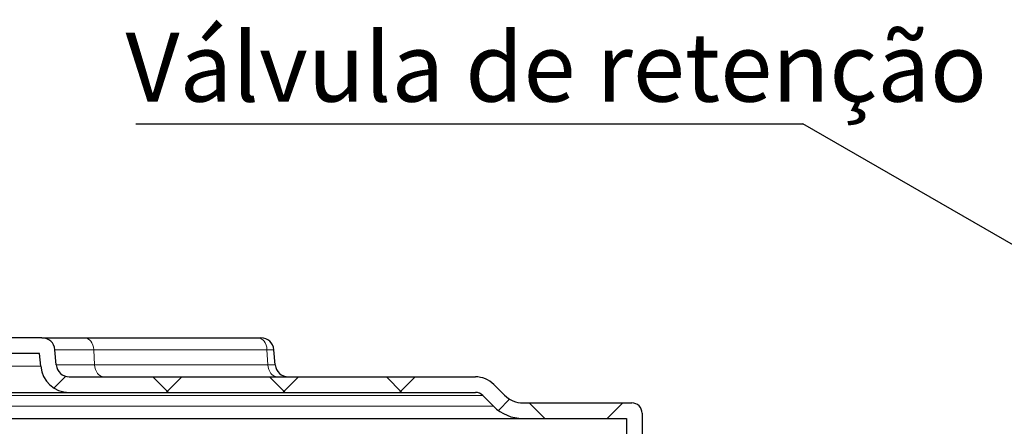
# Model space of a CAD drawing. Units: millimetres. Extents: x 0 to 1277, y 0 to 297.
# Drawn here: x 960 to 998, y 252 to 268 of the extents above; entities that cross this region are included whole.
import ezdxf

# ---------------------------------------------------------------- set-up
doc = ezdxf.new("R2010")
doc.units = ezdxf.units.MM
doc.linetypes.add('SLD-Solid', pattern=[0])
doc.layers.add('COTAS_', color=5, linetype='SLD-Solid')
doc.styles.add('SLDTEXTSTYLE0', font='ARIALN.TTF', dxfattribs={"width": 0.87})
doc.styles.get("Standard").update_dxf_attribs({"font": 'ARIALN.TTF'})
doc.dimstyles.new('SLDDIMSTYLE0', dxfattribs={"dimtxt": 0.18, "dimasz": 2.5, "dimexe": 0, "dimexo": 0.0625, "dimgap": 0, "dimtad": 0, "dimtih": 1, "dimtoh": 1, "dimdec": 0, "dimrnd": 1e-09, "dimzin": 0, "dimdsep": 46, "dimtxsty": 'Standard', "dimblk1": 'NONE', "dimblk2": 'NONE', "dimsah": 1, "dimcen": 0.09, "dimadec": 0, "dimazin": 0, "dimtfac": 2.5, "dimtdec": 0, "dimtofl": 0, "dimtmove": 0, "dimatfit": 3, "dimldrblk": 'NONE', "dimfxl": 1, "dimfrac": 2, "dimtolj": 1, "dimtzin": 0, "dimarcsym": 0})

# ---------------------------------------------------------------- blocks, each defined once
blk = doc.blocks.new('SW_HATCH_0')
at = {"color": 0, "linetype": 'SLD-Solid', "lineweight": 18}
for p, q in [((-27.18, 103.033), (-27.63, 102.584)), ((-23.82, 103.014), (-23.22, 102.414)), ((-22.71, 103.014), (-23.31, 102.414)), ((-19.33, 103.014), (-18.73, 102.414)), ((-18.22, 103.014), (-18.82, 102.414)), ((-14.839, 103.014), (-14.239, 102.414)), ((-13.73, 103.014), (-14.33, 102.414)), ((-10.098, 102.155), (-10.531, 101.723)), ((-9.349, 102.014), (-8.749, 101.414)), ((-5.749, 102.014), (-6.349, 101.414))]:
    blk.add_line(p, q, dxfattribs=at)
blk = doc.blocks.new('SW_NOTE_0_38')
at = {"layer": 'COTAS_', "color": 0}
blk.add_line((-25.66, 0), (0, 0), dxfattribs=at)
at = {"layer": 'COTAS_', "color": 0, "insert": (-26.055, 3.495), "char_height": 2.64583, "attachment_point": 1, "style": 'SLDTEXTSTYLE0'}
blk.add_mtext('Válvula de retenção', dxfattribs=at)
blk = doc.blocks.new('_None')

msp = doc.modelspace()

# ---------------------------------------------------------------- linework, layer by layer
at = {"color": 7, "linetype": 'SLD-Solid', "lineweight": 25}
for p, q in [((960.568, 255.633), (956.747, 255.633)), ((960.568, 255.633), (962.205, 255.633)), ((962.205, 255.633), (968.872, 255.633)), ((968.872, 255.633), (968.992, 255.633)), ((960.476, 255.033), (956.838, 255.033)), ((960.52, 254.537), (960.476, 255.033)), ((961.117, 254.589), (961.066, 255.176)), ((969.542, 254.589), (969.49, 255.176)), ((961.615, 254.133), (977.243, 254.133)), ((977.95, 253.84), (978.364, 253.426)), ((955.699, 253.533), (961.615, 253.533)), ((961.615, 253.533), (977.243, 253.533)), ((977.526, 253.415), (977.94, 253.001)), ((979.071, 253.133), (983.257, 253.133)), ((983.657, 252.733), (983.657, 251.733)), ((938.243, 252.533), (979.071, 252.533)), ((979.071, 252.533), (983.057, 252.533)), ((983.057, 252.533), (983.057, 251.933))]:
    msp.add_line(p, q, dxfattribs=at)
at = {"color": 8, "linetype": 'SLD-Solid', "lineweight": 18}
for p, q in [((962.557, 255.176), (961.066, 255.176)), ((962.557, 255.176), (962.593, 254.589)), ((969.224, 255.176), (962.557, 255.176)), ((969.224, 255.176), (969.261, 254.589)), ((969.49, 255.176), (969.224, 255.176)), ((961.117, 254.589), (962.593, 254.589)), ((962.593, 254.589), (969.261, 254.589)), ((969.261, 254.589), (969.542, 254.589)), ((960.52, 254.537), (956.795, 254.537)), ((939.789, 253.415), (977.526, 253.415)), ((977.94, 253.001), (939.374, 253.001))]:
    msp.add_line(p, q, dxfattribs=at)
at = {"color": 8, "linetype": 'SLD-Solid', "lineweight": 18, "flags": 128}
for points in [[(962.205, 255.633), (962.27, 255.624), (962.333, 255.599), (962.392, 255.557), (962.444, 255.501), (962.488, 255.433), (962.522, 255.354), (962.545, 255.267), (962.557, 255.176)], [(968.872, 255.633), (968.937, 255.624), (969, 255.599), (969.059, 255.557), (969.111, 255.501), (969.155, 255.433), (969.189, 255.354), (969.213, 255.267), (969.224, 255.176)], [(962.593, 254.589), (962.605, 254.498), (962.629, 254.411), (962.663, 254.333), (962.707, 254.264), (962.759, 254.208), (962.817, 254.167), (962.88, 254.141), (962.946, 254.133)], [(969.261, 254.589), (969.272, 254.498), (969.296, 254.411), (969.33, 254.333), (969.374, 254.264), (969.426, 254.208), (969.485, 254.167), (969.548, 254.141), (969.613, 254.133)]]:
    msp.add_lwpolyline(points, dxfattribs=at)
at = {"color": 7, "linetype": 'SLD-Solid', "lineweight": 25}
for centre, radius, start, end in [((960.568, 255.133), 0.5, 5, 90), ((968.992, 255.133), 0.5, 5, 90), ((961.615, 254.633), 0.5, 185, 270), ((970.04, 254.633), 0.5, 185, 270), ((961.615, 254.633), 1.1, 185, 270), ((977.243, 253.133), 1, 45, 90), ((977.243, 253.133), 0.4, 45, 90), ((979.071, 254.133), 1, 225, 270), ((983.257, 252.733), 0.4, 0, 90), ((979.071, 254.133), 1.6, 225, 270)]:
    msp.add_arc(centre, radius, start, end, dxfattribs=at)

# ---------------------------------------------------------------- block references
at = {"color": 5, "linetype": 'SLD-Solid', "lineweight": 18}
msp.add_blockref('SW_HATCH_0', (988.657, 151.119), dxfattribs=at)
at = {"layer": 'COTAS_'}
msp.add_blockref('SW_NOTE_0_38', (989.838, 263.859), dxfattribs=at)

# ---------------------------------------------------------------- leaders
at = {"layer": 'COTAS_', "has_arrowhead": 0}
msp.add_leader([(1023.326, 244.588), (989.838, 263.859)], dimstyle='SLDDIMSTYLE0', dxfattribs=at)

doc.saveas('drawing.dxf')
